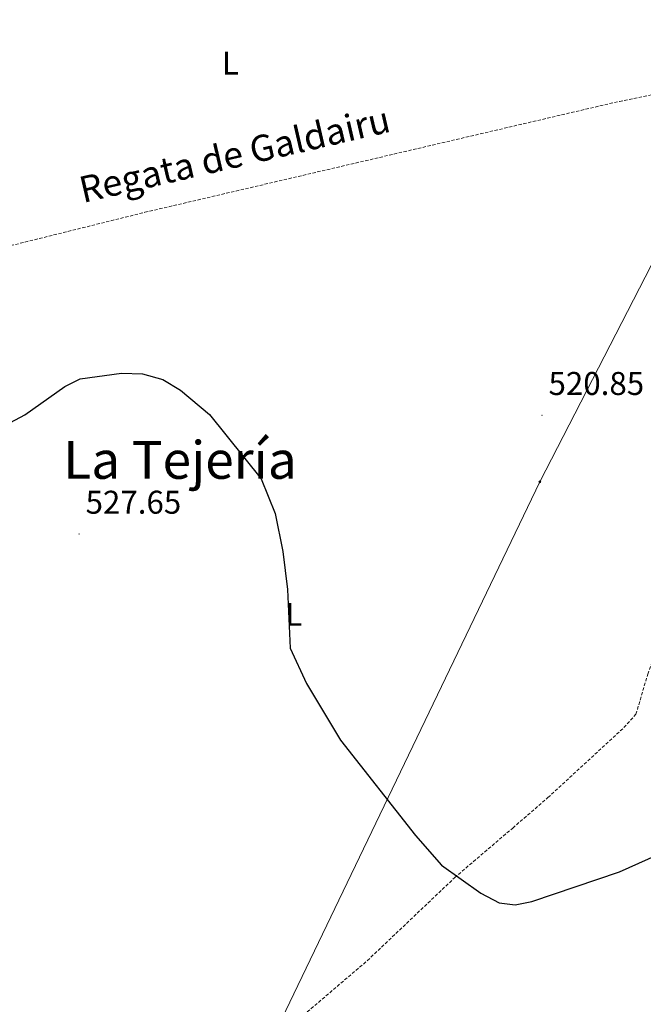
# Model space of a CAD drawing. Units: metres. Extents: x 620044 to 624552, y 4738337 to 4741386.
# Drawn here: x 623411 to 623601, y 4739134 to 4739434 of the extents above; entities that cross this region are included whole.
import ezdxf
from ezdxf.enums import TextEntityAlignment as Align

# ---------------------------------------------------------------- set-up
doc = ezdxf.new("R2010")
doc.units = ezdxf.units.M
doc.header["$MEASUREMENT"] = 0
doc.linetypes.add('TRAZOSX2', pattern=[1.5, 1, -0.5])
for name, color, linetype, lineweight in [('Carátula', 7, 'Continuous', 5), ('Level 11', 142, 'TRAZOSX2', 13), ('Level 32', 19, 'Continuous', 0), ('Level 37', 92, 'Continuous', 0), ('Level 4', 36, 'Continuous', 30), ('Level 41', 19, 'Continuous', 0), ('Level 43', 142, 'Continuous', 0), ('Level 45', 19, 'Continuous', 0), ('Level 7', 1, 'Continuous', 0)]:
    doc.layers.add(name, color=color, linetype=linetype, lineweight=lineweight)
doc.styles.add('Arial', font='ARIAL.TTF', dxfattribs={"height": 0.2})

# ---------------------------------------------------------------- blocks, each defined once
blk = doc.blocks.new('5PATER')
at = {"layer": 'Carátula', "linetype": 'Continuous', "lineweight": 5}
h = blk.add_hatch(color=250, dxfattribs=at)
edge = h.paths.add_edge_path()
edge.add_ellipse((0, 0), major_axis=(-1.33, -1.34), ratio=0.999422, start_angle=0, end_angle=360)
blk = doc.blocks.new('5PELE')
at = {"layer": 'Carátula', "linetype": 'Continuous', "lineweight": 5}
h = blk.add_hatch(color=9, dxfattribs=at)
edge = h.paths.add_edge_path()
edge.add_arc((0, 0), 2.85, 359.999, 719.999)
at = {"layer": 'Carátula', "color": 252, "linetype": 'Continuous', "lineweight": 5}
blk.add_circle((0, 0, 0), 2.85, dxfattribs=at)

msp = doc.modelspace()

# ---------------------------------------------------------------- linework, layer by layer
at = {"layer": 'Level 11', "color": 142, "linetype": 'TRAZOSX2', "lineweight": 13}
for points in [[(623382.31, 4739359.92, 522.25), (623406.51, 4739364.43, 521.55), (623448.89, 4739374.95, 520.91), (623593.59, 4739408.78, 519.3), (623639.95, 4739418.02, 520.26), (623654.4, 4739423.06, 519.94), (623659.35, 4739424.23, 519.62), (623664.69, 4739424.95, 519.3), (623669.78, 4739425.01, 519.3), (623676.97, 4739423.61, 519.3)], [(623496.11, 4739129.27, 525.08), (623516.72, 4739146.85, 524.44), (623543.33, 4739172.13, 524.12), (623561.04, 4739187.28, 523.16), (623571.78, 4739196.54, 523.16), (623594.96, 4739217.91, 522.51), (623598.62, 4739221.97, 522.51), (623602.21, 4739234.17, 522.51), (623609.2, 4739253.99, 522.19), (623611.83, 4739260.17, 521.55), (623616.45, 4739268.99, 521.55), (623618.96, 4739274.75, 521.55), (623623.13, 4739285.94, 521.55), (623628.47, 4739299.66, 520.91), (623635.87, 4739316.1, 520.59), (623638.93, 4739324.49, 520.26), (623641.65, 4739333.45, 520.26), (623645.01, 4739342.12, 519.94), (623663.12, 4739384.19, 519.94), (623669.79, 4739401.92, 519.62), (623676.97, 4739423.61, 519.3)]]:
    msp.add_polyline3d(points, dxfattribs=at)
at = {"layer": 'Level 32', "color": 6, "linetype": 'Continuous', "lineweight": 0, "ltscale": 0.5}
msp.add_polyline3d([(623314.61, 4738787.97, 545.19), (623384.04, 4738918.76, 533.57), (623476.79, 4739100.37, 526.86), (623569.31, 4739292.82, 521.52), (623642.5, 4739434.99, 520.37), (623673.21, 4739495.94, 521.07), (623740.43, 4739627.19, 535.01), (623794.16, 4739732.18, 526.45), (623870.67, 4739882.22, 521.55), (623930.29, 4740007.84, 525.55), (623941.61, 4740028.34, 526.33), (623855.09, 4740250.52, 533.4), (623766.29, 4740477.53, 538.86), (623720.24, 4740597.72, 542.74)], dxfattribs=at)
at = {"layer": 'Level 4', "color": 36, "linetype": 'Continuous', "lineweight": 30}
msp.add_polyline3d([(623386.21, 4739299.26, 525.01), (623412.28, 4739313.25, 525.01), (623424.53, 4739321.9, 525.01), (623429.2, 4739324.15, 525.01), (623441.81, 4739325.95, 525.01), (623448.22, 4739325.77, 525.01), (623454.39, 4739323.98, 525.01), (623459.72, 4739320.7, 525.01), (623468.57, 4739313.32, 525.01), (623484.31, 4739293.75, 525.01), (623488.65, 4739283.16, 525.01), (623490.93, 4739271.57, 525.01), (623492.34, 4739259.99, 525.01), (623493.2, 4739242.14, 525.01), (623498.16, 4739231.31, 525.01), (623508.49, 4739214.05, 525.01), (623531.37, 4739184.97, 525.01), (623539.32, 4739175.95, 525.01), (623551.31, 4739167.37, 525.01), (623556.93, 4739164.47, 525.01), (623561.84, 4739163.83, 525.01), (623566.85, 4739164.86, 525.01), (623593.56, 4739173.9, 525.01), (623605.43, 4739179.18, 525.01)], dxfattribs=at)

# ---------------------------------------------------------------- block references
at = {"layer": 'Level 32', "color": 252, "linetype": 'Continuous', "lineweight": 0, "xscale": 0.09999983015004542, "yscale": 0.09999983015004542}
msp.add_blockref('5PELE', (623569.31, 4739292.82, 521.52), dxfattribs=at)
at = {"layer": 'Level 7', "color": 19, "linetype": 'Continuous', "lineweight": 0, "xscale": 0.09999983015004542, "yscale": 0.09999983015004542}
for p in [(623569.97, 4739313.09, 520.86), (623428.83, 4739276.9, 527.66)]:
    msp.add_blockref('5PATER', p, dxfattribs=at)

# ---------------------------------------------------------------- texts
at = {"layer": 'Level 37', "color": 92, "linetype": 'Continuous', "lineweight": 0, "style": 'Arial'}
for p in [(623474.98, 4739420.44, 521.05), (623494.32, 4739252.41, 525)]:
    msp.add_text('L', height=7, dxfattribs=at).set_placement(p, align=Align.MIDDLE_CENTER)
at = {"layer": 'Level 41', "color": 19, "linetype": 'Continuous', "lineweight": 0, "style": 'Arial'}
for s, p in [('520.85', (623571.96, 4739317.09, 520.86)), ('527.65', (623430.82, 4739280.9, 527.66))]:
    msp.add_text(s, height=7, dxfattribs=at).set_placement(p, align=Align.BOTTOM_LEFT)
at = {"layer": 'Level 43', "color": 142, "linetype": 'Continuous', "lineweight": 0, "style": 'Arial'}
msp.add_text('Regata de Galdairu', height=8, rotation=13.059, dxfattribs=at).set_placement((623430.58, 4739375.33, 521.14), align=Align.BOTTOM_LEFT)
at = {"layer": 'Level 45', "color": 19, "linetype": 'Continuous', "lineweight": 0, "style": 'Arial'}
msp.add_text('La Tejería', height=11.5, dxfattribs=at).set_placement((623459.62, 4739299.47, 526.45), align=Align.MIDDLE_CENTER)

doc.saveas('drawing.dxf')
